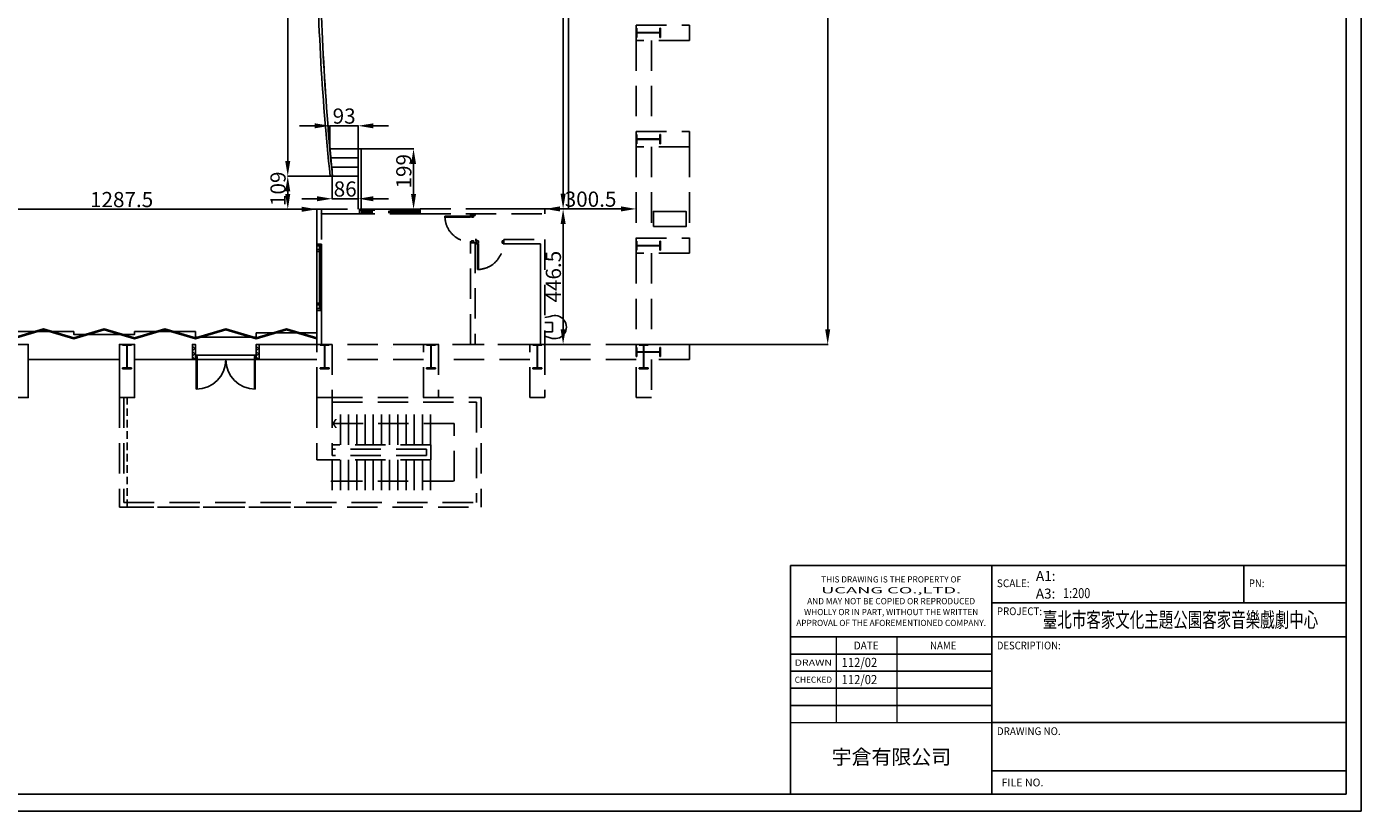
# Model space of a CAD drawing. Extents: x -36543 to 108435, y -26281 to 70164.
# Drawn here: x 32197 to 36594, y -663 to 1921 of the extents above; entities that cross this region are included whole.
import ezdxf
from ezdxf.enums import TextEntityAlignment as Align

# ---------------------------------------------------------------- set-up
doc = ezdxf.new("R2010")
doc.units = 0
doc.header["$LTSCALE"] = 100
doc.header["$MEASUREMENT"] = 0
doc.header["$PDMODE"] = 3
doc.linetypes.add('DASHED2', pattern=[0.375, 0.25, -0.125])
doc.linetypes.add('DASHEDX2', pattern=[1.5, 1, -0.5])
doc.layers.get('0').update_dxf_attribs({"linetype": 'CONTINUOUS'})
doc.layers.get('DEFPOINTS').update_dxf_attribs({"linetype": 'CONTINUOUS'})
for name, color, linetype in [('0-COLUMN', 1, 'CONTINUOUS'), ('0-GREEN', 5, 'CONTINUOUS'), ('0-WALL', 2, 'CONTINUOUS'), ('0-圖框', 4, 'CONTINUOUS'), ('124', 5, 'CONTINUOUS'), ('A1', 1, 'CONTINUOUS'), ('C7', 7, 'CONTINUOUS'), ('COL', 2, 'CONTINUOUS'), ('CULUMN', 1, 'CONTINUOUS'), ('DE-DOOR', 4, 'CONTINUOUS'), ('DOOR', 5, 'CONTINUOUS'), ('M', 3, 'CONTINUOUS'), ('N-觀眾席裝修', 7, 'CONTINUOUS'), ('PAINT', 3, 'CONTINUOUS'), ('TEXT', 7, 'CONTINUOUS'), ('wall', 253, 'CONTINUOUS'), ('區域名稱', 7, 'CONTINUOUS'), ('尺寸標註', 7, 'CONTINUOUS'), ('隔間', 5, 'CONTINUOUS')]:
    doc.layers.add(name, color=color, linetype=linetype)
doc.styles.add('NTEXT', font='txt')
doc.styles.add('ROMAND', font='ROMAND.SHX', dxfattribs={"width": 0.75})
doc.styles.get("Standard").update_dxf_attribs({"font": 'TXT', "width": 0.75})
doc.styles.add('新細明體', font='txt')
doc.dimstyles.new('ISO-25', dxfattribs={"dimtxt": 50, "dimasz": 50, "dimexe": 1.25, "dimexo": 0.625, "dimtad": 1, "dimrnd": 0.5, "dimdsep": 46, "dimtxsty": 'Standard', "dimcen": 2.5, "dimclrd": 256, "dimclre": 256, "dimclrt": 256, "dimadec": 0, "dimazin": 0, "dimtfac": 1, "dimtmove": 0, "dimatfit": 3, "dimfxl": 1, "dimlwd": -1, "dimlwe": -1, "dimarcsym": 0})

# ---------------------------------------------------------------- blocks, each defined once
blk = doc.blocks.new('*D95')
at = {"layer": 'DEFPOINTS', "color": 0, "transparency": 16777216}
for p in [(33153.7, 1319.7), (31866.3, 903.2), (33153.7, 912.7)]:
    blk.add_point(p, dxfattribs=at)
at = {"layer": '尺寸標註', "transparency": 16777216}
for p, q in [((31866.3, 903.8), (31866.3, 1321)), ((31916.3, 1319.7), (33103.7, 1319.7)), ((33153.7, 913.3), (33153.7, 1321))]:
    blk.add_line(p, q, dxfattribs=at)
for points in [[(31916.3, 1328.1), (31916.3, 1311.4), (31866.3, 1319.7)], [(33103.7, 1328.1), (33103.7, 1311.4), (33153.7, 1319.7)]]:
    blk.add_solid(points, dxfattribs=at)
at = {"layer": '尺寸標註', "transparency": 16777216, "insert": (32510, 1345.3), "char_height": 50, "attachment_point": 5}
blk.add_mtext('1287.5', dxfattribs=at)
blk = doc.blocks.new('*D96')
at = {"layer": 'DEFPOINTS', "color": 0, "transparency": 16777216}
for p in [(33057.4, 3021.9), (33195.9, 3021.9), (33197.2, 1428.7)]:
    blk.add_point(p, dxfattribs=at)
at = {"layer": '尺寸標註', "transparency": 16777216}
for p, q in [((33195.3, 3021.9), (33056.1, 3021.9)), ((33057.4, 1478.7), (33057.4, 2971.9)), ((33196.6, 1428.7), (33056.1, 1428.7))]:
    blk.add_line(p, q, dxfattribs=at)
for points in [[(33049.1, 2971.9), (33065.7, 2971.9), (33057.4, 3021.9)], [(33049.1, 1478.7), (33065.7, 1478.7), (33057.4, 1428.7)]]:
    blk.add_solid(points, dxfattribs=at)
at = {"layer": '尺寸標註', "transparency": 16777216, "insert": (33031.8, 2225.3), "char_height": 50, "attachment_point": 5, "rotation": 90}
blk.add_mtext('1593', dxfattribs=at)
blk = doc.blocks.new('*D98')
at = {"layer": 'DEFPOINTS', "color": 0, "transparency": 16777216}
for p in [(33057.4, 1428.7), (33197.2, 1428.7), (33153.7, 1319.7)]:
    blk.add_point(p, dxfattribs=at)
at = {"layer": '尺寸標註', "transparency": 16777216}
for p, q in [((33196.6, 1428.7), (33056.1, 1428.7)), ((33057.4, 1369.7), (33057.4, 1378.7)), ((33153, 1319.7), (33056.1, 1319.7))]:
    blk.add_line(p, q, dxfattribs=at)
for points in [[(33049.1, 1378.7), (33065.7, 1378.7), (33057.4, 1428.7)], [(33049.1, 1369.7), (33065.7, 1369.7), (33057.4, 1319.7)]]:
    blk.add_solid(points, dxfattribs=at)
at = {"layer": '尺寸標註', "transparency": 16777216, "insert": (33031.8, 1387.3), "char_height": 50, "attachment_point": 5, "rotation": 90}
blk.add_mtext('109', dxfattribs=at)
blk = doc.blocks.new('*D102')
at = {"layer": 'DEFPOINTS', "color": 0, "transparency": 16777216}
for p in [(33299.7, 1518.9), (33299.7, 1319.7), (33471.8, 1319.7)]:
    blk.add_point(p, dxfattribs=at)
at = {"layer": '尺寸標註', "transparency": 16777216}
for p, q in [((33300.3, 1518.9), (33473, 1518.9)), ((33471.8, 1468.9), (33471.8, 1369.7)), ((33300.3, 1319.7), (33473, 1319.7))]:
    blk.add_line(p, q, dxfattribs=at)
for points in [[(33463.5, 1468.9), (33480.1, 1468.9), (33471.8, 1518.9)], [(33463.5, 1369.7), (33480.1, 1369.7), (33471.8, 1319.7)]]:
    blk.add_solid(points, dxfattribs=at)
at = {"layer": '尺寸標註', "transparency": 16777216, "insert": (33446.2, 1445), "char_height": 50, "attachment_point": 5, "rotation": 90}
blk.add_mtext('199', dxfattribs=at)
blk = doc.blocks.new('*D103')
at = {"layer": 'DEFPOINTS', "color": 0, "transparency": 16777216}
for p in [(33203.6, 1454), (33289.7, 1454), (33289.7, 1354.5)]:
    blk.add_point(p, dxfattribs=at)
at = {"layer": '尺寸標註', "transparency": 16777216}
for p, q in [((33203.6, 1453.4), (33203.6, 1353.2)), ((33289.7, 1453.4), (33289.7, 1353.2)), ((33153.6, 1354.5), (33103.6, 1354.5)), ((33203.6, 1354.5), (33289.7, 1354.5)), ((33339.7, 1354.5), (33389.7, 1354.5))]:
    blk.add_line(p, q, dxfattribs=at)
for points in [[(33153.6, 1362.8), (33153.6, 1346.1), (33203.6, 1354.5)], [(33339.7, 1362.8), (33339.7, 1346.1), (33289.7, 1354.5)]]:
    blk.add_solid(points, dxfattribs=at)
at = {"layer": '尺寸標註', "transparency": 16777216, "insert": (33246.6, 1380.1), "char_height": 50, "attachment_point": 5}
blk.add_mtext('86', dxfattribs=at)
blk = doc.blocks.new('*D104')
at = {"layer": 'DEFPOINTS', "color": 0, "transparency": 16777216}
for p in [(33289.7, 1594.7), (33196.5, 1518.9), (33289.7, 1518.9)]:
    blk.add_point(p, dxfattribs=at)
at = {"layer": '尺寸標註', "transparency": 16777216}
for p, q in [((33146.5, 1594.7), (33096.5, 1594.7)), ((33196.5, 1519.5), (33196.5, 1595.9)), ((33196.5, 1594.7), (33289.7, 1594.7)), ((33289.7, 1519.5), (33289.7, 1595.9)), ((33339.7, 1594.7), (33389.7, 1594.7))]:
    blk.add_line(p, q, dxfattribs=at)
for points in [[(33146.5, 1603), (33146.5, 1586.4), (33196.5, 1594.7)], [(33339.7, 1603), (33339.7, 1586.4), (33289.7, 1594.7)]]:
    blk.add_solid(points, dxfattribs=at)
at = {"layer": '尺寸標註', "transparency": 16777216, "insert": (33243.1, 1620.3), "char_height": 50, "attachment_point": 5}
blk.add_mtext('93', dxfattribs=at)
blk = doc.blocks.new('*D105')
at = {"layer": 'DEFPOINTS', "color": 0, "transparency": 16777216}
for p in [(33705.5, 3130.9), (33705.5, 1320.9), (33964.6, 1320.9)]:
    blk.add_point(p, dxfattribs=at)
at = {"layer": '尺寸標註', "transparency": 16777216}
for p, q in [((33706.1, 3130.9), (33965.9, 3130.9)), ((33964.6, 3080.9), (33964.6, 1370.9)), ((33706.1, 1320.9), (33965.9, 1320.9))]:
    blk.add_line(p, q, dxfattribs=at)
for points in [[(33956.3, 3080.9), (33973, 3080.9), (33964.6, 3130.9)], [(33956.3, 1370.9), (33973, 1370.9), (33964.6, 1320.9)]]:
    blk.add_solid(points, dxfattribs=at)
at = {"layer": '尺寸標註', "transparency": 16777216, "insert": (33939, 2231.4), "char_height": 50, "attachment_point": 5, "rotation": 90}
blk.add_mtext('1810', dxfattribs=at)
blk = doc.blocks.new('*D109')
at = {"layer": 'DEFPOINTS', "color": 0, "transparency": 16777216}
for p in [(33964.6, 1320.9), (33904.8, 874.6), (33964.6, 874.6)]:
    blk.add_point(p, dxfattribs=at)
at = {"layer": '尺寸標註', "transparency": 16777216}
for p, q in [((33965.2, 1320.9), (33965.9, 1320.9)), ((33964.6, 1270.9), (33964.6, 924.6)), ((33905.4, 874.6), (33965.9, 874.6))]:
    blk.add_line(p, q, dxfattribs=at)
for points in [[(33956.3, 1270.9), (33973, 1270.9), (33964.6, 1320.9)], [(33956.3, 924.6), (33973, 924.6), (33964.6, 874.6)]]:
    blk.add_solid(points, dxfattribs=at)
at = {"layer": '尺寸標註', "transparency": 16777216, "insert": (33939, 1097.8), "char_height": 50, "attachment_point": 5, "rotation": 90}
blk.add_mtext('446.5', dxfattribs=at)
blk = doc.blocks.new('*D110')
at = {"layer": 'DEFPOINTS', "color": 0, "transparency": 16777216}
for p in [(33904.8, 1320.9), (34205.2, 1345.8), (34205.2, 1320.9)]:
    blk.add_point(p, dxfattribs=at)
at = {"layer": '尺寸標註', "transparency": 16777216}
for p, q in [((33904.8, 1321.6), (33904.8, 1322.2)), ((33954.8, 1320.9), (34155.2, 1320.9)), ((34205.2, 1345.2), (34205.2, 1319.7))]:
    blk.add_line(p, q, dxfattribs=at)
for points in [[(33954.8, 1329.3), (33954.8, 1312.6), (33904.8, 1320.9)], [(34155.2, 1329.3), (34155.2, 1312.6), (34205.2, 1320.9)]]:
    blk.add_solid(points, dxfattribs=at)
at = {"layer": '尺寸標註', "transparency": 16777216, "insert": (34055, 1346.6), "char_height": 50, "attachment_point": 5}
blk.add_mtext('300.5', dxfattribs=at)
blk = doc.blocks.new('*D111')
at = {"layer": 'DEFPOINTS', "color": 0, "transparency": 16777216}
for p in [(34205.2, 3574.6), (34205.2, 874.6), (34836.3, 874.6)]:
    blk.add_point(p, dxfattribs=at)
at = {"layer": '尺寸標註', "transparency": 16777216}
for p, q in [((34205.8, 3574.6), (34837.6, 3574.6)), ((34836.3, 3524.6), (34836.3, 924.6)), ((34205.8, 874.6), (34837.6, 874.6))]:
    blk.add_line(p, q, dxfattribs=at)
for points in [[(34828, 3524.6), (34844.6, 3524.6), (34836.3, 3574.6)], [(34828, 924.6), (34844.6, 924.6), (34836.3, 874.6)]]:
    blk.add_solid(points, dxfattribs=at)
at = {"layer": '尺寸標註', "transparency": 16777216, "insert": (34810.7, 2224.6), "char_height": 50, "attachment_point": 5, "rotation": 90}
blk.add_mtext('2700', dxfattribs=at)
blk = doc.blocks.new('$XSSH-H800X300X14X26')
at = {"color": 0}
for p, q in [((-150, 400), (150, 400)), ((-150, 400), (-150, 374)), ((-150, 374), (-35, 374)), ((-7, 346), (-7, -346)), ((7, 346), (7, -346)), ((150, 374), (35, 374)), ((150, 400), (150, 374)), ((-150, -374), (-35, -374)), ((-150, -400), (-150, -374)), ((-150, -400), (150, -400)), ((150, -374), (35, -374)), ((150, -400), (150, -374))]:
    blk.add_line(p, q, dxfattribs=at)
for centre, start, end in [((-35, 346), 0, 90), ((35, 346), 90, 180), ((-35, -346), 270, 0), ((35, -346), 180, 270)]:
    blk.add_arc(centre, 28, start, end, dxfattribs=at)
blk = doc.blocks.new('*X90')
at = {"layer": '124', "linetype": 'ByBlock'}
for p, q in [((3086.5, 3977.5), (3084.8, 3979.2)), ((3084.9, 3975.9), (3089.9, 3980.9)), ((3098.7, 3975.9), (3093.7, 3980.9)), ((3095.5, 3975.9), (3099.8, 3980.2))]:
    blk.add_line(p, q, dxfattribs=at)
blk = doc.blocks.new('*U91')
at = {"layer": 'DE-DOOR', "linetype": 'ByBlock'}
for points in [[(-100, -7.5), (-97, -7.5), (-97, -4.5), (-94, -4.5), (-94, 2.5), (-100, 2.5)], [(100, -7.5), (97, -7.5), (97, -4.5), (94, -4.5), (94, 2.5), (100, 2.5)]]:
    blk.add_lwpolyline(points, close=True, dxfattribs=at)
at = {"layer": 'DOOR', "linetype": 'ByBlock'}
for p, q in [((-100, 7.5), (100, 7.5)), ((-97, -104.5), (-97, -7.5)), ((-97, -7.5), (-94, -7.5)), ((-94, -7.5), (94, -7.5)), ((-94, -7.5), (-94, -104.5)), ((97, -7.5), (94, -7.5)), ((94, -7.5), (94, -104.5)), ((97, -104.5), (97, -7.5))]:
    blk.add_line(p, q, dxfattribs=at)
for centre, start, end in [((-97, -7.5), 270, 0), ((97, -7.5), 180, 270)]:
    blk.add_arc(centre, 97, start, end, dxfattribs=at)
at = {"layer": 'wall', "linetype": 'ByBlock'}
for p, q in [((-100, 7.5), (-100, -7.5)), ((100, 7.5), (100, -7.5))]:
    blk.add_line(p, q, dxfattribs=at)
blk = doc.blocks.new('A$C5d0bac10')
at = {"layer": 'A1', "color": 170, "linetype": 'Continuous'}
for p, q in [((8054.2, 56.4), (8054.2, 5701.6)), ((6887, 687.1), (8054.2, 687.1)), ((6223.4, 574.3), (8054.2, 574.3)), ((6223.4, 518), (6887, 518)), ((6223.4, 461.6), (6887, 461.6)), ((6223.4, 405.2), (6887, 405.2)), ((6223.4, 348.9), (6887, 348.9)), ((6887, 292.1), (8054.2, 292.1)), ((6887, 133.6), (8054.2, 133.6)), ((56.4, 56.4), (8054.2, 56.4))]:
    blk.add_line(p, q, dxfattribs=at)
blk.add_lwpolyline([(8104.2, 0), (8104.2, 5752.8), (0, 5752.8), (0, 0)], close=True, dxfattribs=at)
at = {"layer": 'A1', "color": 170, "linetype": 'Continuous', "const_width": 5.12}
for points in [[(6223.4, 809.7), (8054.2, 809.7)], [(6223.4, 56.4), (6223.4, 809.7)], [(6887, 56.4), (6887, 809.7)], [(7717.1, 687.1), (7717.1, 809.7)], [(6374.6, 292.1), (6374.6, 574.3)], [(6574.4, 292.1), (6574.4, 574.3)], [(6887, 292.1), (6223.4, 292.1)]]:
    blk.add_lwpolyline(points, dxfattribs=at)
at = {"layer": 'A1', "color": 170, "linetype": 'Continuous', "style": 'ROMAND'}
for s, p in [('A1:', (7032.3, 758.9)), ('A3:', (7031.8, 700.8))]:
    blk.add_text(s, height=32.77, dxfattribs=at).set_placement(p)
for s, height, width, p, p2 in [('THIS DRAWING IS THE PROPERTY OF', 20.498, 0.795455, (6324.6, 753.7), (6785.8, 753.7)), ('SCALE:', 25.62, 0.848077, (6903.6, 738.3), (7011.3, 738.3)), ('PN:', 25.62, 0.857143, (7733.8, 738.3), (7785, 738.3)), ('UCANG CO.,LTD.', 20.498, 1.860236, (6324.6, 717.9), (6785.8, 717.9)), ('WHOLLY OR IN PART, WITHOUT THE WRITTEN', 20.498, 0.806584, (6268.2, 646.1), (6842.2, 646.1)), ('AND MAY NOT BE COPIED OR REPRODUCED', 20.498, 0.800847, (6278.5, 682), (6831.9, 682)), ('PROJECT:', 25.62, 0.851748, (6903.6, 646.1), (7052.3, 646.1)), ('APPROVAL OF THE AFOREMENTIONED COMPANY.', 20.498, 0.831818, (6242.6, 610.2), (6867.8, 610.2)), ('DATE', 25.62, 0.908108, (6432.2, 533.3), (6514.2, 533.3)), ('NAME', 25.62, 0.870732, (6683.3, 533.3), (6770.4, 533.3)), ('DESCRIPTION:', 25.622, 0.831884, (6903.6, 533.3), (7113.7, 533.3)), ('DRAWN', 20.5, 1.2, (6237.5, 479.5), (6360.5, 479.5)), ('CHECKED', 20.5, 0.893617, (6237.5, 423.2), (6360.5, 423.2)), ('DRAWING NO.', 25.622, 0.816114, (6903.6, 251.1), (7113.7, 251.1))]:
    blk.add_text(s, height=height, dxfattribs=dict(at, width=width)).set_placement(p, p2, align=Align.FIT)
blk.add_text('FILE NO.', height=25.62, dxfattribs=at).set_placement((6987.9, 94.9), align=Align.MIDDLE_CENTER)
at = {"layer": 'TEXT', "style": 'NTEXT', "width": 0.7}
blk.add_text('臺北市客家文化主題公園客家音樂戲劇中心', height=50, dxfattribs=at).set_placement((7054.8, 606))
at = {"layer": 'TEXT', "color": 2, "style": '新細明體', "width": 0.9}
for p in [(6392, 475.2), (6392, 418.8)]:
    blk.add_text('112/02', height=30.18, dxfattribs=at).set_placement(p)
at = {"layer": 'TEXT', "color": 2, "style": '新細明體'}
blk.add_text('宇倉有限公司', height=48.07, dxfattribs=at).set_placement((6556.1, 155), align=Align.CENTER)

msp = doc.modelspace()

# ---------------------------------------------------------------- hatches: boundary and pattern name
at = {"layer": 'N-觀眾席裝修'}
h = msp.add_hatch(dxfattribs=at)
h.set_pattern_fill('ANSI37', color=256, scale=100.148368, angle=540)
h.set_pattern_definition([(225, (27448.507, 128037.288), (8.851948, -8.851948), []), (315, (27448.507, 128037.288), (8.851948, 8.851948), [])])
h.paths.add_polyline_path([(32753.071, 824.55), (32753.071, 874.624), (32743.057, 874.624), (32743.057, 824.55)])
h = msp.add_hatch(dxfattribs=at)
h.set_pattern_fill('ANSI37', color=256, scale=100.148368, angle=540)
h.set_pattern_definition([(225, (27658.818, 128037.288), (8.851948, -8.851948), []), (315, (27658.818, 128037.288), (8.851948, 8.851948), [])])
h.paths.add_polyline_path([(32963.383, 824.55), (32953.368, 824.55), (32953.368, 874.624), (32963.383, 874.624)])

# ---------------------------------------------------------------- linework, layer by layer
at = {"color": 42, "linetype": 'ByBlock'}
for p, q in [((33153.665, 871.32), (33153.665, 1319.723)), ((33168.687, 1204.814), (33153.665, 1204.814)), ((33153.665, 1198.806), (33165.683, 1198.806)), ((33161.677, 1198.806), (33161.677, 1010.527)), ((33165.683, 1204.814), (33165.683, 1004.518)), ((33168.687, 1204.814), (33168.687, 1004.518)), ((33153.665, 1010.527), (33165.683, 1010.527)), ((33153.665, 1004.518), (33168.687, 1004.518)), ((33168.687, 1004.518), (33153.665, 1004.518)), ((33153.665, 889.848), (33153.665, 983.506)), ((33168.687, 1004.518), (33168.687, 877.83)), ((32753.071, 874.624), (32753.071, 824.55)), ((32753.071, 839.573), (32753.071, 824.55)), ((32953.368, 874.624), (32953.368, 824.55)), ((32953.368, 874.624), (33153.665, 874.624)), ((32953.368, 839.573), (32953.368, 824.55)), ((32502.7, 824.55), (32202.255, 824.55)), ((32552.775, 824.55), (32753.071, 824.55)), ((32953.368, 824.55), (33153.665, 824.55))]:
    msp.add_line(p, q, dxfattribs=at)
at = {"color": 42, "linetype": 'DASHEDX2'}
for p, q in [((33398.027, 863.078), (33398.034, 863.078)), ((33398.027, 863.078), (33398.034, 863.078)), ((33493.168, 863.078), (33493.175, 863.078)), ((33493.168, 863.078), (33493.175, 863.078))]:
    msp.add_line(p, q, dxfattribs=at)
at = {"color": 42, "linetype": 'DASHED2'}
for p, q in [((32527.738, 338.831), (32527.738, 699.365)), ((33178.702, 338.831), (32527.738, 338.831))]:
    msp.add_line(p, q, dxfattribs=at)
at = {"color": 42, "linetype": 'ByBlock'}
for points in [[(33153.665, 895.789), (33053.517, 925.833), (32953.368, 895.789), (32853.22, 925.833), (32753.072, 895.789), (32652.923, 925.833), (32552.775, 895.789), (32452.627, 925.833), (32352.478, 895.789), (32252.33, 925.833), (32152.182, 895.789), (32052.033, 925.833), (31961.9, 895.789), (31851.736, 920.826)], [(33153.665, 892.652), (33053.517, 922.696), (32953.368, 892.652), (32853.22, 922.696), (32753.072, 892.652), (32652.923, 922.696), (32552.775, 892.652), (32452.627, 922.696), (32352.478, 892.652), (32252.33, 922.696), (32152.182, 892.652), (32052.033, 922.696), (31961.973, 892.674), (31851.736, 917.729)], [(33153.665, 912.682), (32953.367, 912.681), (32953.367, 898.661), (32753.07, 898.66), (32753.07, 916.688), (32552.773, 916.688), (32552.773, 907.674), (32352.477, 907.674), (32352.477, 916.688), (32152.18, 916.688)]]:
    msp.add_lwpolyline(points, dxfattribs=at)
for points in [[(32152.181, 699.365), (32202.255, 699.365), (32202.255, 874.624), (32152.181, 874.624)], [(32502.7, 699.365), (32552.775, 699.365), (32552.775, 874.624), (32502.7, 874.624)]]:
    msp.add_lwpolyline(points, close=True, dxfattribs=at)
at = {"layer": '0-GREEN'}
for p in [(33982.778, 2225.936), (33904.778, 1320.936)]:
    msp.add_line(p, (33982.778, 1320.936), dxfattribs=at)
at = {"layer": '0-GREEN', "color": 42, "linetype": 'DASHEDX2'}
for p, q in [((32502.7, 699.365), (32502.7, 338.831)), ((32517.723, 699.365), (32517.723, 353.853)), ((33153.665, 699.365), (33153.665, 494.061)), ((33203.739, 699.365), (33203.739, 509.083)), ((33203.739, 699.365), (33694.466, 699.365)), ((33203.739, 684.343), (33679.444, 684.343)), ((33230.779, 544.135), (33230.779, 684.343)), ((33257.819, 544.135), (33257.819, 684.343)), ((33284.859, 544.135), (33284.859, 684.343)), ((33311.899, 544.135), (33311.899, 684.343)), ((33338.939, 544.135), (33338.939, 684.343)), ((33365.979, 544.135), (33365.979, 684.343)), ((33393.019, 544.135), (33393.019, 684.343)), ((33420.06, 544.135), (33420.06, 684.343)), ((33447.1, 544.135), (33447.1, 684.343)), ((33474.14, 544.135), (33474.14, 684.343)), ((33501.18, 544.135), (33501.18, 684.343)), ((33528.22, 544.135), (33528.22, 684.343)), ((33679.444, 684.343), (33679.444, 353.853)), ((33694.466, 699.365), (33694.466, 338.831)), ((33529.221, 544.135), (33203.739, 544.135)), ((33514.199, 529.113), (33203.739, 529.113)), ((33514.199, 529.113), (33514.199, 509.083)), ((33529.221, 544.135), (33529.221, 494.061)), ((33529.221, 494.061), (33153.665, 494.061)), ((33514.199, 509.083), (33203.739, 509.083)), ((33203.739, 494.061), (33203.739, 353.853)), ((33230.779, 494.061), (33230.779, 353.853)), ((33257.819, 494.061), (33257.819, 353.853)), ((33284.859, 494.061), (33284.859, 353.853)), ((33311.899, 494.061), (33311.899, 353.853)), ((33338.939, 494.061), (33338.939, 353.853)), ((33365.979, 494.061), (33365.979, 353.853)), ((33393.019, 494.061), (33393.019, 353.853)), ((33420.06, 494.061), (33420.06, 353.853)), ((33447.1, 494.061), (33447.1, 353.853)), ((33474.14, 494.061), (33474.14, 353.853)), ((33501.18, 494.061), (33501.18, 353.853)), ((33528.22, 494.061), (33528.22, 353.853)), ((32517.723, 353.853), (33679.444, 353.853)), ((32502.7, 338.831), (33694.466, 338.831))]:
    msp.add_line(p, q, dxfattribs=at)
at = {"layer": '0-WALL', "color": 42, "linetype": 'DASHEDX2'}
for p, q in [((34205.223, 1876.108), (34205.223, 1575.663)), ((34255.297, 1876.108), (34255.297, 1575.663)), ((34205.223, 1525.589), (34205.223, 1225.144)), ((34255.297, 1525.589), (34255.297, 1225.144)), ((34380.482, 1525.589), (34380.482, 1225.144)), ((33153.665, 1319.723), (33293.873, 1319.723)), ((33153.665, 1319.723), (33293.873, 1319.723)), ((33168.687, 1319.723), (33168.687, 1208.119)), ((33293.873, 1319.723), (33293.873, 1304.701)), ((33494.169, 1319.723), (33293.873, 1319.723)), ((33293.873, 1319.723), (33293.873, 1304.701)), ((33494.169, 1320.936), (33904.778, 1320.936)), ((33494.169, 1319.723), (33494.169, 1304.701)), ((33165.213, 1304.701), (33165.213, 1304.701)), ((33168.687, 1304.701), (33293.873, 1304.701)), ((33293.873, 1304.701), (33168.687, 1304.701)), ((33494.169, 1316.719), (33293.873, 1316.719)), ((33494.169, 1304.701), (33293.873, 1304.701)), ((33299.882, 1304.701), (33299.882, 1316.719)), ((33488.161, 1312.713), (33299.882, 1312.713)), ((33488.161, 1308.707), (33299.882, 1308.707)), ((33488.161, 1304.701), (33488.161, 1316.719)), ((33494.169, 1304.701), (33904.778, 1304.701)), ((33575.29, 1296.689), (33659.414, 1296.689)), ((33659.414, 1293.684), (33575.29, 1293.684)), ((33659.414, 1299.693), (33659.414, 1304.701)), ((33674.436, 1299.693), (33659.414, 1299.693)), ((33659.414, 1296.689), (33659.414, 1293.684)), ((33674.436, 1299.693), (33674.436, 1304.701)), ((33659.414, 874.624), (33659.414, 1209.56)), ((33659.414, 874.624), (33659.414, 1209.56)), ((33659.414, 1209.56), (33674.436, 1209.56)), ((33674.436, 1220.638), (33679.444, 1220.638)), ((33679.444, 1220.638), (33674.436, 1220.638)), ((33674.436, 1209.56), (33674.436, 874.624)), ((33674.436, 1205.616), (33679.444, 1205.616)), ((33674.436, 1205.616), (33679.444, 1205.616)), ((33674.436, 1195.099), (33674.436, 1180.077)), ((33679.444, 1220.638), (33679.444, 1205.616)), ((33679.444, 1205.616), (33679.444, 1220.638)), ((33682.448, 1121.491), (33682.448, 1205.616)), ((33682.448, 1205.616), (33685.453, 1205.616)), ((33685.453, 1205.616), (33685.453, 1121.491)), ((33769.577, 1220.638), (33904.778, 1220.638)), ((33769.577, 1220.638), (33769.577, 1205.616)), ((33769.577, 1205.616), (33769.577, 1220.638)), ((33769.577, 1220.638), (33904.778, 1220.638)), ((33769.577, 1205.616), (33889.755, 1205.616)), ((33889.755, 1205.616), (33769.577, 1205.616)), ((33889.755, 1205.616), (33889.755, 874.624)), ((33889.755, 874.624), (33889.755, 1205.616)), ((33904.778, 1220.638), (33904.778, 874.624)), ((33904.778, 1220.638), (33904.778, 874.624)), ((33168.687, 1187.107), (33153.665, 1187.107)), ((33153.665, 1181.098), (33165.683, 1181.098)), ((33161.677, 1181.098), (33161.677, 992.819)), ((33165.683, 1187.107), (33165.683, 986.81)), ((33168.687, 1187.107), (33168.687, 986.81)), ((34205.223, 1175.07), (34205.223, 874.624)), ((34255.297, 1175.07), (34255.297, 874.624)), ((33153.665, 874.624), (33153.665, 1007.822)), ((33153.665, 992.819), (33165.683, 992.819)), ((33153.665, 874.624), (33153.665, 986.81)), ((33168.687, 986.81), (33153.665, 986.81)), ((33168.687, 1007.822), (33168.687, 874.624)), ((33168.687, 986.81), (33168.687, 874.624)), ((33504.184, 874.624), (33203.739, 874.624)), ((33504.184, 874.624), (33203.739, 874.624)), ((33854.703, 874.624), (33554.258, 874.624)), ((33849.696, 874.624), (33554.258, 874.624)), ((33674.436, 874.624), (33659.414, 874.624)), ((33904.778, 874.624), (33889.755, 874.624)), ((34205.223, 874.624), (33899.77, 874.624)), ((34205.223, 874.624), (33904.778, 874.624)), ((33504.184, 824.55), (33203.739, 824.55)), ((33854.703, 824.55), (33554.258, 824.55)), ((34205.223, 824.55), (33904.778, 824.55))]:
    msp.add_line(p, q, dxfattribs=at)
at = {"layer": '0-WALL', "color": 42}
msp.add_line((33904.778, 1320.936), (33904.778, 1304.701), dxfattribs=at)
at = {"layer": '0-WALL', "color": 42, "linetype": 'DASHEDX2'}
for points in [[(34380.482, 1926.182), (34380.482, 1876.108), (34205.223, 1876.108), (34205.223, 1926.182)], [(33674.436, 1299.693), (33659.414, 1299.693), (33659.414, 1304.701), (33674.436, 1304.701)], [(33659.414, 1299.693), (33659.414, 1296.689), (33662.419, 1296.689), (33662.419, 1293.684), (33669.429, 1293.684), (33669.429, 1299.693)], [(33679.444, 1205.616), (33682.448, 1205.616), (33682.448, 1208.62), (33685.453, 1208.62), (33685.453, 1215.631), (33679.444, 1215.631)], [(33769.577, 1205.616), (33766.573, 1205.616), (33766.573, 1208.62), (33763.568, 1208.62), (33763.568, 1215.631), (33769.577, 1215.631)]]:
    msp.add_lwpolyline(points, close=True, dxfattribs=at)
for centre, start, end in [((33659.414, 1296.689), 180, 270), ((33682.448, 1205.616), 270, 0)]:
    msp.add_arc(centre, 84.125, start, end, dxfattribs=at)
at = {"layer": '124', "linetype": 'ByBlock'}
for p, q in [((33679.444, 1219.084), (33674.436, 1214.076)), ((33674.436, 1210.658), (33679.444, 1205.651)), ((33675.079, 1195.099), (33675.383, 1194.795)), ((33679.444, 1208.461), (33676.598, 1205.616))]:
    msp.add_line(p, q, dxfattribs=at)
at = {"layer": 'C7', "color": 42, "linetype": 'Continuous'}
msp.add_lwpolyline([(34262.193, 1262.902), (34369.897, 1262.902), (34369.897, 1312.976), (34262.193, 1312.976)], close=True, dxfattribs=at)
at = {"layer": 'COL', "color": 42, "linetype": 'DASHEDX2'}
for points in [[(34380.482, 1575.663), (34380.482, 1525.589), (34205.223, 1525.589), (34205.223, 1575.663)], [(34380.482, 1225.144), (34380.482, 1175.07), (34205.223, 1175.07), (34205.223, 1225.144)], [(32502.7, 699.365), (32552.775, 699.365), (32552.775, 874.624), (32502.7, 874.624)], [(33203.739, 699.365), (33153.665, 699.365), (33153.665, 874.624), (33203.739, 874.624)], [(33554.258, 699.365), (33504.184, 699.365), (33504.184, 874.624), (33554.258, 874.624)], [(33904.778, 699.365), (33854.703, 699.365), (33854.703, 874.624), (33904.778, 874.624)], [(34380.482, 824.55), (34255.297, 824.55), (34255.297, 699.365), (34205.223, 699.365), (34205.223, 874.624), (34380.482, 874.624)]]:
    msp.add_lwpolyline(points, close=True, dxfattribs=at)
at = {"layer": 'CULUMN'}
for p, q in [((33904.778, 946.623), (33929.815, 946.623)), ((33929.815, 916.578), (33929.815, 946.623)), ((33929.815, 916.578), (33929.815, 946.623)), ((33904.778, 916.578), (33929.815, 916.578))]:
    msp.add_line(p, q, dxfattribs=at)
at = {"layer": 'DE-DOOR', "color": 42, "linetype": 'ByBlock'}
msp.add_lwpolyline([(33659.414, 1209.56), (33659.414, 1212.564), (33662.419, 1212.564), (33662.419, 1215.569), (33669.429, 1215.569), (33669.429, 1209.56)], close=True, dxfattribs=at)
at = {"layer": 'M'}
for p, q in [((33904.778, 962.853), (33922.356, 966.652)), ((33904.778, 902.093), (33922.356, 896.549))]:
    msp.add_line(p, q, dxfattribs=at)
msp.add_arc((33937.344, 931.601), 38.122, 246.849069, 113.150931, dxfattribs=at)
at = {"layer": 'N-觀眾席裝修', "color": 11}
for p, q in [((33289.688, 1518.857), (33196.529, 1518.857)), ((33289.688, 1319.723), (33289.688, 1518.857)), ((33289.688, 1518.857), (33299.703, 1518.857)), ((33299.703, 1319.723), (33299.703, 1518.857)), ((33289.688, 1488.812), (33199.329, 1488.812)), ((33289.688, 1458.768), (33202.24, 1458.768)), ((33204.589, 1428.723), (33197.186, 1428.723)), ((33204.589, 1428.723), (33197.186, 1428.723)), ((33289.688, 1428.723), (33204.589, 1428.723))]:
    msp.add_line(p, q, dxfattribs=at)
at = {"layer": 'N-觀眾席裝修', "color": 3}
for points in [[(32753.071, 824.55), (32743.057, 824.55), (32743.057, 874.624), (32753.071, 874.624)], [(32963.383, 824.55), (32953.368, 824.55), (32953.368, 874.624), (32963.383, 874.624)]]:
    msp.add_lwpolyline(points, close=True, dxfattribs=at)
at = {"layer": 'N-觀眾席裝修', "color": 11}
for centre, radius, start, end in [((40957.865, 2252.019), 7804.227, 180.1514852, 186.0556054), ((41344.675, 2263.021), 8182.057, 180.2213687, 185.8524395), ((41741.038, 2273.658), 8578.163, 180.2821856, 185.6527041)]:
    msp.add_arc(centre, radius, start, end, dxfattribs=at)
at = {"layer": 'PAINT', "color": 42, "linetype": 'DASHEDX2'}
for p, q in [((33605.393, 614.239), (33209.748, 614.239)), ((33605.393, 423.957), (33605.393, 614.239)), ((33203.739, 423.957), (33605.393, 423.957))]:
    msp.add_line(p, q, dxfattribs=at)
msp.add_circle((33203.739, 423.957), 2.504, dxfattribs=at)
for points in [[(33213.754, 629.261), (33219.763, 629.261), (33203.739, 614.239), (33209.748, 614.239)], [(33203.739, 614.239), (33209.748, 614.239), (33213.754, 599.216), (33219.763, 599.216)]]:
    msp.add_solid(points, dxfattribs=at)
at = {"layer": 'wall', "color": 42, "linetype": 'ByBlock'}
msp.add_line((33674.436, 1209.56), (33659.414, 1209.56), dxfattribs=at)
at = {"layer": '隔間', "color": 42}
msp.add_line((33168.687, 874.624), (33153.665, 874.624), dxfattribs=at)

# ---------------------------------------------------------------- block references
at = {"color": 42, "linetype": 'ByBlock', "xscale": -0.1001483679505427, "yscale": 0.1001483679523644, "zscale": 0.1001483679505427, "rotation": 180.0000000218861}
msp.add_blockref('$XSSH-H800X300X14X26', (32527.738, 834.565), dxfattribs=at)
at = {"layer": '0-COLUMN', "color": 42, "linetype": 'DASHEDX2'}
for p, xscale, yscale, zscale, rotation in [((34245.282, 1550.626), 0.1001483679523644, 0.1001483679523644, 0.1001483679523644, 270), ((34245.282, 1200.107), 0.1001483679523644, 0.1001483679523644, 0.1001483679523644, 270), ((32527.738, 834.565), 0.1001483679505427, -0.1001483679523644, 0.1001483679505427, 2.188596795179325e-08), ((33178.702, 834.565), 0.1001483679505427, 0.1001483679505427, 0.1001483679505427, 180), ((33529.221, 834.565), 0.1001483679505427, 0.1001483679505427, 0.1001483679505427, 180), ((33879.741, 834.565), 0.1001483679505427, 0.1001483679505427, 0.1001483679505427, 180), ((34245.282, 849.587), 0.1001483679523644, 0.1001483679523644, 0.1001483679523644, 270), ((34230.26, 834.565), 0.1001483679505427, 0.1001483679505427, 0.1001483679505427, 180)]:
    msp.add_blockref('$XSSH-H800X300X14X26', p, dxfattribs=dict(at, xscale=xscale, yscale=yscale, zscale=zscale, rotation=rotation))
at = {"layer": '0-WALL', "color": 42, "linetype": 'DASHEDX2'}
for name, p, xscale, yscale, zscale, rotation in [('$XSSH-H800X300X14X26', (34245.282, 1901.145), 0.1001483679523644, 0.1001483679523644, 0.1001483679523644, 270), ('*X90', (36763.828, 5286.49), 1.00148367952, 1.00148367952, 1.00148367952, 180)]:
    msp.add_blockref(name, p, dxfattribs=dict(at, xscale=xscale, yscale=yscale, zscale=zscale, rotation=rotation))
at = {"layer": '0-圖框', "color": 1}
msp.add_blockref('A$C5d0bac10', (28490.168, -663.302), dxfattribs=at)
at = {"layer": 'DOOR', "color": 42, "linetype": 'Continuous', "xscale": -1.00148367952, "yscale": 1.00148367952, "zscale": 1.00148367952, "rotation": 2.167682033871188e-08}
msp.add_blockref('*U91', (32853.22, 832.061), dxfattribs=at)

# ---------------------------------------------------------------- texts
at = {"layer": '區域名稱', "style": 'NTEXT', "width": 0.8}
msp.add_text('1:200', height=32.9581, dxfattribs=at).set_placement((35611.675, 38.825))

# ---------------------------------------------------------------- dimensions: what is measured, and where the dimension line sits
at = {"layer": '尺寸標註', "color": 1}
for base, p1, p2, picture, middle in [((34836.302, 874.624), (34205.223, 3574.625), (34205.223, 874.624), '*D111', (34810.677, 2224.625)), ((33057.394, 3021.907), (33197.186, 1428.723), (33195.907, 3021.907), '*D96', (33031.769, 2225.315)), ((33964.617, 874.624), (33964.617, 1320.936), (33904.778, 874.624), '*D109', (33938.992, 1097.78))]:
    dim = msp.add_linear_dim(base=base, p1=p1, p2=p2, angle=90, dimstyle='ISO-25', dxfattribs=at)
    dim.commit()
    dim.dimension.update_dxf_attribs({"geometry": picture, "text_midpoint": middle})
for base, p1, p2, picture, middle in [((33964.617, 1320.936), (33705.47, 3130.914), (33705.47, 1320.936), '*D105', (33964.617, 2231.385)), ((33471.789, 1319.723), (33299.703, 1518.857), (33299.703, 1319.723), '*D102', (33471.789, 1444.97)), ((33057.394, 1428.723), (33153.665, 1319.723), (33197.186, 1428.723), '*D98', (33057.394, 1387.273))]:
    dim = msp.add_linear_dim(base=base, p1=p1, p2=p2, angle=90, dimstyle='ISO-25', dxfattribs=at)
    dim.commit()
    dim.dimension.update_dxf_attribs({"geometry": picture, "text_midpoint": middle, "dimtype": 160})
for base, p1, p2, picture, middle in [((33289.688, 1594.687), (33196.529, 1518.857), (33289.688, 1518.857), '*D104', (33243.109, 1620.312)), ((33153.665, 1319.723), (31866.258, 903.168), (33153.665, 912.682), '*D95', (32509.961, 1345.348))]:
    dim = msp.add_linear_dim(base=base, p1=p1, p2=p2, dimstyle='ISO-25', dxfattribs=at)
    dim.commit()
    dim.dimension.update_dxf_attribs({"geometry": picture, "text_midpoint": middle})
for base, p1, p2, picture, middle in [((33289.688, 1354.45), (33203.608, 1453.984), (33289.688, 1453.984), '*D103', (33246.648, 1354.45)), ((34205.22274, 1320.93564), (33904.77766, 1320.93564), (34205.22274, 1345.82347), '*D110', (34055.0002, 1320.93564))]:
    dim = msp.add_linear_dim(base=base, p1=p1, p2=p2, dimstyle='ISO-25', dxfattribs=at)
    dim.commit()
    dim.dimension.update_dxf_attribs({"geometry": picture, "text_midpoint": middle, "dimtype": 160})

doc.saveas('drawing.dxf')
